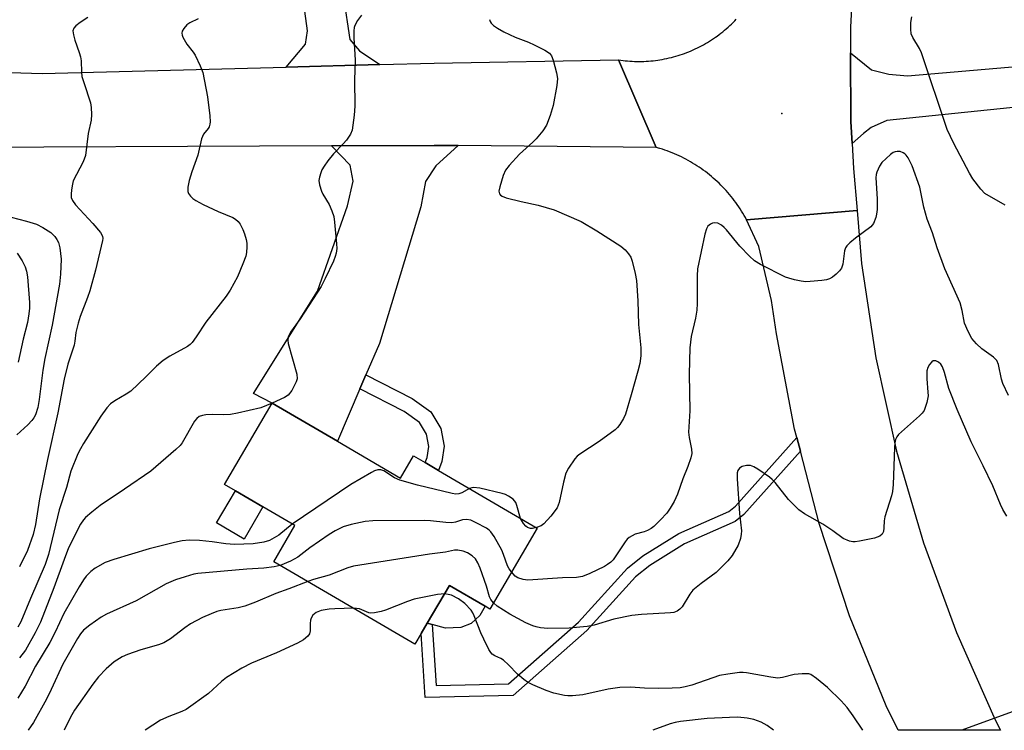
# Model space of a CAD drawing. Units: inches. Extents: x 1303762 to 1309762, y 513449 to 517449.
# Drawn here: x 1306705 to 1306950, y 513449 to 513626 of the extents above; entities that cross this region are included whole.
import ezdxf

# ---------------------------------------------------------------- set-up
doc = ezdxf.new("R2010")
doc.units = ezdxf.units.IN
doc.header["$MEASUREMENT"] = 0
for name, color, linetype in [('BLDG-Footprint', 5, 'Continuous'), ('CULTRL-Pad', 6, 'Continuous'), ('ELEV-Spot Elevation', 7, 'Continuous'), ('HYDRO-Hidden Single Line Stream', 5, 'Continuous'), ('TRANS-Driveway', 251, 'Continuous'), ('TRANS-Non Street Sidewalk', 7, 'Continuous'), ('TRANS-Road', 130, 'Continuous'), ('Undefined', 1, 'Continuous')]:
    doc.layers.add(name, color=color, linetype=linetype)

msp = doc.modelspace()

# ---------------------------------------------------------------- linework, layer by layer
at = {"layer": 'BLDG-Footprint', "elevation": 316.47}
msp.add_lwpolyline([(1306784.27, 513521.05), (1306799.91, 513511.9), (1306803.14, 513517.42), (1306806.02, 513515.73), (1306809.33, 513513.8), (1306833.83, 513499.47), (1306822.08, 513479.38), (1306820.93, 513480.06), (1306812.05, 513485.25), (1306806.57, 513475.88), (1306805.04, 513473.27), (1306803.51, 513470.65), (1306768.48, 513491.13), (1306773.72, 513500.09), (1306765.78, 513504.73), (1306758.96, 513508.72), (1306756.28, 513510.28), (1306768.11, 513530.5)], close=True, dxfattribs=at)
at = {"layer": 'CULTRL-Pad'}
for points in [[(1306765.78, 513504.73), (1306761.11, 513496.75), (1306754.29, 513500.74), (1306758.96, 513508.72)], [(1306814.92, 513474.8), (1306811.07, 513474.65), (1306807.82, 513475.54), (1306806.57, 513475.88), (1306812.05, 513485.25), (1306820.93, 513480.06), (1306819.58, 513477.77), (1306817.45, 513475.81)]]:
    msp.add_lwpolyline(points, close=True, dxfattribs=at)
at = {"layer": 'ELEV-Spot Elevation'}
msp.add_point((1306894.57, 513602.4, 315.24), dxfattribs=at)
at = {"layer": 'HYDRO-Hidden Single Line Stream'}
msp.add_line((1306974.88, 513462.38), (1306939.23, 513449.26), dxfattribs=at)
at = {"layer": 'TRANS-Driveway'}
for points in [[(1306783.09, 513660.73), (1306783.32, 513656.71), (1306784.2, 513641.73), (1306787.39, 513620.81), (1306789.75, 513617.95), (1306794.8, 513614.57), (1306771.52, 513613.96), (1306776.35, 513619.63), (1306776.86, 513622.98), (1306771.93, 513659.02), (1306768.27, 513664.01), (1306765.51, 513668.26), (1306764.53, 513672.97), (1306782.07, 513678.15)], [(1306962.82, 513605.04), (1306960, 513604.74), (1306920.62, 513600.67), (1306916.71, 513598.91), (1306914.79, 513597.43), (1306911.99, 513594.93), (1306911.69, 513600.39), (1306911.6, 513617.44), (1306916.84, 513613.24), (1306921.09, 513612.16), (1306925.77, 513611.79), (1306953.67, 513614.17), (1306963.11, 513615.76), (1306979.49, 513622.14), (1306981.48, 513602.19), (1306963.76, 513605.13)], [(1306814.23, 513594.44), (1306808.73, 513589.45), (1306806.1, 513585.5), (1306804.96, 513579.23), (1306794.68, 513545.31), (1306791.33, 513537.51), (1306789.84, 513534.02), (1306784.27, 513521.05), (1306768.11, 513530.5), (1306763.48, 513532.87), (1306779.31, 513558.27), (1306786.74, 513579.51), (1306788.19, 513585.61), (1306787.44, 513589.62), (1306782.78, 513594.37), (1306808.27, 513594.49)]]:
    msp.add_lwpolyline(points, close=True, dxfattribs=at)
at = {"layer": 'TRANS-Non Street Sidewalk'}
for points in [[(1306789.84, 513534.02), (1306791.33, 513537.51), (1306802.79, 513531.66), (1306807.48, 513528.31), (1306809.92, 513524.18), (1306810.77, 513519.85), (1306810.18, 513516.02), (1306809.33, 513513.8), (1306806.02, 513515.73), (1306806.51, 513517), (1306806.94, 513519.77), (1306806.34, 513522.82), (1306804.63, 513525.7), (1306800.83, 513528.42)], [(1306899.14, 513518.57), (1306885.09, 513502.81), (1306882.94, 513501.11), (1306870.39, 513495.53), (1306861.77, 513490.22), (1306858.23, 513487.4), (1306846.19, 513474.07), (1306827.89, 513457.91), (1306806.06, 513457.44), (1306805.04, 513473.27), (1306806.57, 513475.88), (1306807.82, 513475.54), (1306808.8, 513460.42), (1306826.76, 513460.81), (1306844.13, 513476.15), (1306856.22, 513489.53), (1306860.09, 513492.62), (1306869.02, 513498.12), (1306881.42, 513503.63), (1306883.08, 513504.94), (1306898.25, 513521.97)]]:
    msp.add_lwpolyline(points, close=True, dxfattribs=at)
at = {"layer": 'TRANS-Road'}
for points in [[(1306911.95, 513630.09), (1306911.56, 513623.86), (1306911.6, 513617.44), (1306911.69, 513600.39), (1306911.99, 513594.93), (1306912.34, 513588.8), (1306913.22, 513578.31), (1306885.82, 513576), (1306885.51, 513576.56), (1306885.2, 513577.11), (1306884.88, 513577.66), (1306884.55, 513578.2), (1306884.2, 513578.74), (1306883.85, 513579.27), (1306883.49, 513579.79), (1306883.12, 513580.31), (1306882.74, 513580.82), (1306882.35, 513581.32), (1306881.96, 513581.82), (1306881.56, 513582.31), (1306881.14, 513582.79), (1306880.72, 513583.27), (1306880.29, 513583.74), (1306879.86, 513584.2), (1306879.41, 513584.65), (1306878.96, 513585.09), (1306878.5, 513585.53), (1306878.02, 513585.96), (1306877.55, 513586.38), (1306877.07, 513586.79), (1306876.58, 513587.2), (1306876.08, 513587.59), (1306875.57, 513587.98), (1306875.06, 513588.36), (1306874.55, 513588.73), (1306874.02, 513589.08), (1306873.49, 513589.44), (1306872.96, 513589.78), (1306872.41, 513590.11), (1306871.86, 513590.43), (1306871.31, 513590.74), (1306870.75, 513591.04), (1306870.19, 513591.34), (1306869.62, 513591.62), (1306869.05, 513591.89), (1306868.47, 513592.16), (1306867.88, 513592.41), (1306867.3, 513592.65), (1306866.71, 513592.88), (1306866.11, 513593.11), (1306865.51, 513593.32), (1306864.91, 513593.52), (1306864.3, 513593.71), (1306863.34, 513593.99), (1306854, 513615.75), (1306854.57, 513615.66), (1306855.14, 513615.59), (1306855.71, 513615.52), (1306856.28, 513615.47), (1306856.86, 513615.42), (1306857.43, 513615.39), (1306858.01, 513615.36), (1306858.58, 513615.35), (1306859.16, 513615.35), (1306859.73, 513615.35), (1306860.31, 513615.37), (1306860.88, 513615.39), (1306861.46, 513615.43), (1306862.03, 513615.47), (1306862.6, 513615.53), (1306863.17, 513615.59), (1306863.74, 513615.67), (1306864.31, 513615.76), (1306864.88, 513615.85), (1306865.44, 513615.96), (1306866.01, 513616.07), (1306866.57, 513616.2), (1306867.13, 513616.33), (1306867.68, 513616.48), (1306868.24, 513616.63), (1306868.79, 513616.8), (1306869.34, 513616.97), (1306869.88, 513617.15), (1306870.42, 513617.34), (1306870.96, 513617.55), (1306871.5, 513617.76), (1306872.03, 513617.98), (1306872.56, 513618.21), (1306873.08, 513618.45), (1306873.6, 513618.7), (1306874.11, 513618.95), (1306874.62, 513619.22), (1306875.13, 513619.5), (1306875.63, 513619.78), (1306876.12, 513620.07), (1306876.61, 513620.37), (1306877.1, 513620.68), (1306877.58, 513621), (1306878.05, 513621.33), (1306878.52, 513621.66), (1306878.98, 513622), (1306879.44, 513622.36), (1306879.89, 513622.71), (1306880.33, 513623.08), (1306880.77, 513623.45), (1306881.2, 513623.84), (1306881.62, 513624.23), (1306882.04, 513624.62), (1306882.45, 513625.03), (1306882.85, 513625.43), (1306883.25, 513625.85)], [(1306684.63, 513613.19), (1306711.02, 513612.38), (1306771.52, 513613.96), (1306794.8, 513614.57), (1306808.28, 513614.92), (1306854, 513615.75), (1306863.34, 513593.99), (1306814.23, 513594.44), (1306808.27, 513594.49), (1306782.78, 513594.37), (1306675.61, 513593.86)]]:
    msp.add_lwpolyline(points, dxfattribs=at)
msp.add_lwpolyline([(1306899.14, 513518.57), (1306898.25, 513521.97), (1306897.72, 513524.02), (1306893.21, 513547.73), (1306892, 513556.01), (1306888.88, 513569.39), (1306885.82, 513576), (1306913.22, 513578.31), (1306914.32, 513565.17), (1306917.89, 513541.73), (1306923.02, 513518.57), (1306929.69, 513495.8), (1306937.86, 513473.53), (1306947.49, 513451.84), (1306948.84, 513449.26), (1306923.41, 513449.26), (1306920.45, 513455.33), (1306911.36, 513477.71), (1306903.78, 513500.64)], close=True, dxfattribs=at)
at = {"layer": 'Undefined'}
msp.add_line((1306768.11, 513530.49, 318), (1306768.1, 513530.49, 318), dxfattribs=at)
for points, elevation in [([(1306749.74, 513625.92), (1306747.65, 513624.89), (1306746.94, 513624.4), (1306746.19, 513623.56), (1306745.78, 513622.85), (1306745.66, 513622.36), (1306745.72, 513621.86), (1306745.89, 513621.35), (1306746.87, 513619.6), (1306748.48, 513617.62), (1306748.94, 513616.89), (1306750.21, 513614.24), (1306750.83, 513612.6), (1306752.02, 513606.56), (1306752.57, 513601.81), (1306752.68, 513600.34), (1306752.64, 513599.78), (1306752.44, 513599.11), (1306752.2, 513598.71), (1306751.05, 513597.27), (1306750.51, 513596.14), (1306749.64, 513592.11), (1306748.13, 513587.96), (1306747.5, 513585.76), (1306747.12, 513584.12), (1306747.11, 513583.08), (1306747.31, 513582.59), (1306747.81, 513581.91), (1306748.42, 513581.29), (1306749.12, 513580.78), (1306750.96, 513579.82), (1306754.64, 513578.08), (1306758.29, 513576.6), (1306759.01, 513576.17), (1306759.65, 513575.64), (1306760.16, 513574.95), (1306760.83, 513573.65), (1306761.25, 513572.54), (1306761.65, 513571.1), (1306761.77, 513570.22), (1306761.78, 513569.34), (1306761.67, 513567.87), (1306761.5, 513567.01), (1306760.83, 513565.09), (1306759.51, 513561.83), (1306757.64, 513558.51), (1306756.62, 513557.06), (1306751.64, 513550.62), (1306749.23, 513546.93), (1306748.2, 513545.56), (1306747.69, 513545.06), (1306747.04, 513544.6), (1306742.65, 513542.18), (1306741.06, 513541.07), (1306739.36, 513539.64), (1306736.74, 513537.02), (1306732.97, 513533.51), (1306731.81, 513532.69), (1306729.04, 513531.1), (1306727.99, 513530.29), (1306727.07, 513529.32), (1306725.56, 513527.27), (1306721.24, 513520.46), (1306720.49, 513519.18), (1306719.87, 513517.87), (1306718.12, 513513.59), (1306717.02, 513509.59), (1306715.22, 513503.98), (1306712.54, 513492.93), (1306711.77, 513490.46), (1306708.08, 513481.97), (1306705.73, 513476.18), (1306705, 513474.86)], 320), ([(1306722.36, 513626.22), (1306720.42, 513625.03), (1306719.33, 513624.2), (1306718.84, 513623.63), (1306718.65, 513622.96), (1306718.77, 513621.93), (1306719.11, 513620.59), (1306720.22, 513617.57), (1306720.54, 513616.46), (1306720.67, 513615.51), (1306720.76, 513612.7), (1306720.88, 513611.62), (1306721.3, 513610.11), (1306723.03, 513605.08), (1306723.18, 513603.94), (1306723.22, 513602.2), (1306723.14, 513600.75), (1306722.43, 513597.43), (1306721.75, 513592.01), (1306721.16, 513590.45), (1306718.72, 513585.7), (1306718.51, 513584.89), (1306718.29, 513583.48), (1306718.19, 513582.37), (1306718.22, 513581.56), (1306718.49, 513580.83), (1306719.3, 513579.73), (1306723.59, 513575.09), (1306725.44, 513572.89), (1306725.96, 513571.95), (1306726.04, 513571.42), (1306726, 513570.89), (1306724.27, 513563.53), (1306722.8, 513558.38), (1306722.25, 513556.69), (1306720.44, 513552.03), (1306719.91, 513550.35), (1306719.35, 513548.06), (1306719.12, 513545.9), (1306718.93, 513544.86), (1306717.36, 513540.21), (1306716.42, 513536.43), (1306714.86, 513528.11), (1306712.31, 513516.51), (1306710.35, 513506.76), (1306709.35, 513500.37), (1306708.8, 513497.89), (1306707.33, 513493.91), (1306705.41, 513489.88)], 322), ([(1306790.25, 513626.83), (1306789.22, 513625.49), (1306788.58, 513624.27), (1306788.43, 513623.75), (1306788.33, 513622.92), (1306788.33, 513621.2), (1306788.65, 513615.65), (1306788.52, 513610.81), (1306788.62, 513604.27), (1306788.44, 513601.97), (1306787.9, 513598.3), (1306787.48, 513597.25), (1306786.49, 513595.81), (1306785.73, 513594.91), (1306783.28, 513592.4), (1306781.9, 513590.69), (1306780.96, 513589.36), (1306780.43, 513588.43), (1306780.12, 513587.65), (1306779.81, 513586.58), (1306779.69, 513585.78), (1306779.8, 513584.72), (1306780.32, 513583.17), (1306780.69, 513582.41), (1306782.23, 513579.85), (1306782.92, 513578.24), (1306783.36, 513576.86), (1306783.58, 513575.4), (1306784.05, 513570.06), (1306784.09, 513568.88), (1306783.94, 513567.73), (1306783.71, 513566.88), (1306783.28, 513565.78), (1306781.25, 513561.47), (1306780.22, 513559.47), (1306775.04, 513551.44), (1306772.6, 513548.08), (1306772.01, 513546.9), (1306771.94, 513546.12), (1306772.08, 513545.3), (1306774.2, 513537.68), (1306774.29, 513536.57), (1306774.05, 513535.76), (1306772.92, 513533.67), (1306772.03, 513532.51), (1306771.1, 513531.89), (1306768.11, 513530.49)], 318), ([(1306822, 513625.77), (1306822.16, 513625.28), (1306822.43, 513624.81), (1306823.04, 513624.23), (1306824.02, 513623.58), (1306825.56, 513622.73), (1306828.4, 513621.34), (1306831.71, 513620.11), (1306833.05, 513619.5), (1306835.7, 513618.17), (1306836.88, 513617.38), (1306837.36, 513616.73), (1306837.77, 513615.66), (1306838.65, 513612.55), (1306838.91, 513611.13), (1306838.75, 513609.38), (1306837.83, 513604.39), (1306837.05, 513601.94), (1306836.13, 513599.55), (1306835.22, 513598.12), (1306833.62, 513596.11), (1306832.79, 513595.28), (1306829.44, 513592.29), (1306826.89, 513589.48), (1306826, 513588.34), (1306825.39, 513587.04), (1306824.53, 513584.22), (1306824.34, 513583.14), (1306824.48, 513582.47), (1306824.75, 513582.14), (1306825.11, 513581.86), (1306826.15, 513581.45), (1306829.88, 513580.56), (1306834.07, 513579.68), (1306838.07, 513578.53), (1306844.73, 513575.59), (1306848.61, 513573.29), (1306854.56, 513569.46), (1306855.64, 513568.56), (1306856.54, 513567.56), (1306857.07, 513566.72), (1306857.44, 513565.76), (1306858.19, 513562.68), (1306858.47, 513560.96), (1306858.78, 513555.92), (1306859, 513550.05), (1306859.53, 513544.22), (1306859.56, 513542.26), (1306859.28, 513540.33), (1306858.85, 513538.4), (1306857.19, 513532.56), (1306855.73, 513527.79), (1306855.23, 513526.72), (1306854.32, 513525.19), (1306853.81, 513524.47), (1306853.21, 513523.86), (1306849.23, 513521.01), (1306844.44, 513517.85), (1306843.79, 513517.31), (1306843.22, 513516.68), (1306841.57, 513514.35), (1306840.95, 513513.09), (1306840.33, 513510.9), (1306839.26, 513505.82), (1306838.77, 513504.51), (1306837.23, 513502.46), (1306835.53, 513500.53), (1306834.86, 513500.04), (1306833.64, 513499.58)], 316), ([(1306949.94, 513579.67), (1306944.92, 513582.59), (1306943.92, 513583.6), (1306941.97, 513586.18), (1306941.08, 513587.64), (1306937.23, 513594.94), (1306935.59, 513598.45), (1306929.17, 513617.5), (1306928.68, 513618.55), (1306927.05, 513621.31), (1306926.67, 513622.23), (1306926.52, 513623.38), (1306926.57, 513625), (1306926.82, 513626.44)], 316), ([(1306950.83, 513532.39), (1306949.42, 513535.37), (1306949.08, 513536.48), (1306948.29, 513540.1), (1306947.87, 513541.1), (1306947.09, 513541.91), (1306944.2, 513544), (1306942.89, 513545.2), (1306941.73, 513546.51), (1306940.75, 513548.27), (1306939.88, 513550.39), (1306939.33, 513553.5), (1306938.82, 513555.4), (1306934.96, 513563.82), (1306933.06, 513569.06), (1306931.92, 513572.76), (1306930.6, 513576.14), (1306929.82, 513579.17), (1306928.83, 513584.12), (1306926.87, 513589.4), (1306925.91, 513591.38), (1306925.44, 513592.03), (1306925.06, 513592.4), (1306924.62, 513592.69), (1306923.9, 513592.94), (1306923.15, 513593), (1306922.66, 513592.91), (1306922.19, 513592.72), (1306921.49, 513592.25), (1306919.4, 513590.27), (1306918.75, 513589.36), (1306918.1, 513587.84), (1306917.97, 513587.31), (1306917.91, 513586.47), (1306918.24, 513581.22), (1306918.18, 513578.6), (1306918.06, 513577.44), (1306917.88, 513576.62), (1306917.32, 513575.1), (1306916.6, 513574.27), (1306912.81, 513571.47), (1306911.46, 513570.33), (1306910.65, 513569.52), (1306910.34, 513569.06), (1306910.09, 513568.34), (1306909.67, 513565.04), (1306909.36, 513564), (1306908.88, 513563.32), (1306908.05, 513562.51), (1306907.14, 513561.77), (1306906.41, 513561.34), (1306905.61, 513561.1), (1306904.48, 513560.94), (1306901.61, 513560.67), (1306900.47, 513560.65), (1306899.34, 513560.79), (1306897.66, 513561.14), (1306896.27, 513561.5), (1306895.47, 513561.8), (1306889.23, 513564.96), (1306887.76, 513565.87), (1306886.51, 513567.03), (1306884.09, 513569.47), (1306880.84, 513573.49), (1306880.24, 513574.13), (1306879.58, 513574.69), (1306878.63, 513575.18), (1306877.87, 513575.28), (1306877.35, 513575.15), (1306876.85, 513574.92), (1306876.21, 513574.42), (1306875.84, 513573.75), (1306875.45, 513572.46), (1306873.62, 513563.86), (1306873.51, 513562.13), (1306873.57, 513555.2), (1306873.48, 513553.56), (1306873.16, 513551.63), (1306872.06, 513547.01), (1306871.72, 513544.26), (1306871.54, 513537.71), (1306871.75, 513528.62), (1306871.36, 513523.31), (1306871.52, 513521.95), (1306872.16, 513519.03), (1306872.19, 513517.98), (1306871.94, 513516.9), (1306871.21, 513514.75), (1306870.01, 513511.67), (1306868.69, 513507.91), (1306867.83, 513506.11), (1306866.8, 513504.38), (1306865.98, 513503.21), (1306864.44, 513501.5), (1306862.81, 513499.87), (1306862.14, 513499.38), (1306861.18, 513498.84), (1306860.4, 513498.54), (1306858.18, 513497.95), (1306857.38, 513497.58), (1306856.63, 513497.11), (1306856.2, 513496.72), (1306855.65, 513496.04), (1306853.2, 513492.31), (1306852.68, 513491.61), (1306852.11, 513491.03), (1306851.29, 513490.4), (1306850.57, 513489.97), (1306846.89, 513488.18), (1306845.11, 513487.49), (1306843.58, 513487.17), (1306840.13, 513487.09), (1306831.48, 513486.57), (1306830.33, 513486.67), (1306829.02, 513487.08), (1306828.35, 513487.56), (1306827.46, 513488.57)], 314), ([(1306703.31, 513576.65), (1306707.08, 513575.71), (1306709.62, 513574.91), (1306711.18, 513574.12), (1306713.12, 513572.83), (1306714.16, 513571.86), (1306714.65, 513571.15), (1306715.04, 513570.39), (1306715.37, 513569.05), (1306715.7, 513566.26), (1306715.59, 513562.55), (1306715.27, 513560.03), (1306713.51, 513549.9), (1306711.64, 513541.61), (1306711.18, 513538.71), (1306710.29, 513531.41), (1306709.9, 513529.44), (1306709.31, 513527.61), (1306708.93, 513526.87), (1306708.43, 513526.15), (1306707.46, 513525.1), (1306704.69, 513522.59)], 324), ([(1306704.81, 513567.72), (1306706.08, 513565.84), (1306706.8, 513564.32), (1306707.12, 513563.24), (1306707.4, 513561.84), (1306707.89, 513555.5), (1306707.87, 513554.06), (1306707.73, 513552.67), (1306707.35, 513550.49), (1306706.32, 513546.36), (1306705.04, 513540.67)], 326), ([(1306950.37, 513502.4), (1306949.39, 513504.07), (1306948.79, 513505.33), (1306946.91, 513510), (1306944.53, 513514.93), (1306941.51, 513520.86), (1306938.02, 513528.89), (1306936.02, 513534.16), (1306934.91, 513538.13), (1306934.39, 513539.49), (1306933.98, 513540.18), (1306933.45, 513540.7), (1306932.79, 513540.98), (1306932.14, 513540.98), (1306931.73, 513540.73), (1306931.21, 513540.11), (1306930.79, 513539.35), (1306930.54, 513538.54), (1306930.5, 513536.57), (1306930.82, 513533.19), (1306930.83, 513532.35), (1306930.51, 513530.63), (1306929.85, 513528.7), (1306929.37, 513527.99), (1306928.75, 513527.35), (1306923.51, 513522.69), (1306923.07, 513522.11), (1306922.79, 513521.44), (1306922.61, 513520.61), (1306922.5, 513519.46), (1306922.19, 513510.33), (1306922.03, 513508.59), (1306921.74, 513507.47), (1306920.08, 513502.3), (1306919.92, 513501.26), (1306919.87, 513499.5), (1306919.75, 513498.66), (1306919.42, 513497.97), (1306918.86, 513497.46), (1306917.56, 513497.01), (1306913.86, 513496.23), (1306912.72, 513496.06), (1306912.17, 513496.05), (1306911.35, 513496.21), (1306909.77, 513496.85), (1306907.18, 513498.75), (1306904.7, 513500.43), (1306900.2, 513503.03), (1306898.77, 513504), (1306896.23, 513506.54), (1306892.89, 513510.77), (1306892.13, 513511.57), (1306891.46, 513512.12), (1306888.56, 513514.12), (1306887.57, 513514.72), (1306886.8, 513515.01), (1306885.74, 513514.99), (1306884.7, 513514.73), (1306884.03, 513514.37), (1306883.62, 513513.8), (1306883.47, 513513.17), (1306883.46, 513511.69), (1306884.05, 513503.1), (1306884.52, 513498.76), (1306884.46, 513497.94), (1306884.26, 513496.86), (1306883.72, 513495.25), (1306882.26, 513492.69), (1306881.17, 513491.33), (1306878.27, 513488.47), (1306874.53, 513485.73), (1306872.49, 513484.04), (1306871.68, 513483.05), (1306869.79, 513479.91), (1306869.24, 513479.31), (1306868.55, 513478.84), (1306867.75, 513478.53), (1306866.96, 513478.39), (1306859.69, 513477.99), (1306857.35, 513477.74), (1306852.84, 513476.86), (1306847.94, 513475.35), (1306846.24, 513475.02), (1306841.8, 513474.62), (1306836.47, 513474.51), (1306834.7, 513474.72), (1306833.55, 513474.94), (1306832.76, 513475.19), (1306831.03, 513475.97), (1306827.05, 513478.1), (1306823.95, 513480.12), (1306822.99, 513480.92)], 312), ([(1306768.1, 513530.49), (1306765.27, 513529.31), (1306759.47, 513527.98), (1306757.72, 513527.71), (1306755.97, 513527.56), (1306753.33, 513527.65), (1306751.59, 513527.59), (1306750.75, 513527.46), (1306749.99, 513527.17), (1306749.35, 513526.67), (1306748.81, 513526.05), (1306745.74, 513520.65), (1306745.22, 513519.97), (1306744.18, 513518.96), (1306737.96, 513513.61), (1306731.46, 513509.14), (1306725.38, 513505.08), (1306723.32, 513503.45), (1306721.79, 513502.11), (1306721.24, 513501.49), (1306720.55, 513500.41), (1306717.57, 513494.56), (1306716.44, 513491.68), (1306713.93, 513484.6), (1306710.55, 513476.08), (1306709.27, 513473.44), (1306706.87, 513469.13), (1306705.38, 513467.22)], 318), ([(1306817.03, 513509.29), (1306815.17, 513508.26), (1306814.42, 513507.97), (1306813.62, 513507.92), (1306812.77, 513508.04), (1306804.16, 513510.12), (1306799.72, 513511.36), (1306798.42, 513511.92), (1306795.8, 513513.67), (1306795.04, 513513.92), (1306794.26, 513513.92), (1306793.47, 513513.67), (1306792.69, 513513.28), (1306787.59, 513510.3), (1306773.07, 513500.47)], 316), ([(1306829.74, 513501.86), (1306828.83, 513505.05), (1306828.53, 513505.82), (1306828.23, 513506.27), (1306827.84, 513506.65), (1306826.71, 513507.44), (1306825.95, 513507.8), (1306825.14, 513508.06), (1306819.62, 513509.36), (1306818.01, 513509.55), (1306817.61, 513509.5), (1306817.03, 513509.29)], 316), ([(1306827.46, 513488.57), (1306826.89, 513489.37), (1306826.47, 513490.14), (1306825.51, 513492.92), (1306825.05, 513494), (1306823.16, 513497.36), (1306822.34, 513498.56), (1306821.94, 513498.95), (1306821.24, 513499.43), (1306818.68, 513500.81), (1306817.38, 513501.42), (1306816.33, 513501.64), (1306815.31, 513501.53), (1306813.58, 513500.93), (1306812.65, 513500.77), (1306811.19, 513500.84), (1306807.37, 513501.28), (1306805.89, 513501.37), (1306793.06, 513501.25), (1306791.13, 513501.13), (1306787.66, 513500.34), (1306785.67, 513499.77), (1306783.7, 513498.76), (1306782.24, 513497.85), (1306777.39, 513494.54), (1306774.44, 513492.22), (1306772.66, 513491.3), (1306770.07, 513490.2)], 314), ([(1306833.64, 513499.58), (1306832.71, 513499.39), (1306832.18, 513499.37), (1306831.44, 513499.62), (1306830.99, 513499.95), (1306830.41, 513500.58), (1306829.74, 513501.86)], 316), ([(1306773.07, 513500.47), (1306769.73, 513497.71), (1306767.4, 513496.43), (1306766.02, 513495.95), (1306763.37, 513495.58), (1306758.73, 513495.42), (1306756.57, 513495.54), (1306753.21, 513496.08), (1306750.08, 513496.43), (1306747.44, 513496.46), (1306745.77, 513496.28), (1306743.83, 513495.91), (1306737.54, 513494.35), (1306728.78, 513491.7), (1306726.64, 513490.9), (1306724.19, 513489.5), (1306723.07, 513488.69), (1306721.94, 513487.5), (1306721.26, 513486.63), (1306720.19, 513484.92), (1306716.35, 513478.28), (1306714.2, 513473.66), (1306712.92, 513471.1), (1306709.37, 513465.22), (1306706.75, 513460.25), (1306704.94, 513457.27)], 316), ([(1306822.99, 513480.92), (1306822.34, 513481.71), (1306822.01, 513482.37), (1306821.29, 513485.08), (1306819.68, 513489.5), (1306819.1, 513490.83), (1306818.52, 513491.82), (1306817.74, 513492.62), (1306816.53, 513493.35), (1306815.48, 513493.76), (1306814.14, 513494.03), (1306813.32, 513494.01), (1306811.11, 513493.51), (1306807.13, 513493.03), (1306788.25, 513490.02), (1306786.83, 513489.59), (1306782.2, 513487.8), (1306778.3, 513486.69), (1306776.89, 513486.21)], 312), ([(1306770.07, 513490.2), (1306768.6, 513489.87), (1306765.99, 513489.56), (1306761.75, 513489.29), (1306749.61, 513488.19), (1306748.67, 513488.01), (1306746.5, 513487.38), (1306744.05, 513486.59), (1306741.8, 513485.63), (1306734.31, 513481.43), (1306726.93, 513478.13), (1306725.67, 513477.39), (1306722.8, 513475.39), (1306721.24, 513474.1), (1306720.49, 513473.18), (1306719.78, 513472.07), (1306716.16, 513465.67), (1306713.26, 513459.39), (1306712.08, 513457.02), (1306708.82, 513451.17), (1306707.53, 513449.28)], 314), ([(1306776.89, 513486.21), (1306772.18, 513484.35), (1306769.02, 513483.19), (1306763.9, 513481.07), (1306761.28, 513480.12), (1306759.63, 513479.7), (1306755.36, 513479.02), (1306754.31, 513478.75), (1306752.94, 513478.22), (1306750.78, 513477.29), (1306747.81, 513475.7), (1306746.4, 513474.74), (1306742.88, 513472.01), (1306741.19, 513471), (1306739.89, 513470.5), (1306735.51, 513469.25), (1306732.17, 513468.12), (1306730.83, 513467.54), (1306728.86, 513466.27), (1306726.91, 513464.56), (1306724.94, 513462.51), (1306723.58, 513460.73), (1306719.02, 513454.28), (1306718, 513452.56), (1306716.44, 513449.28)], 312), ([(1306810.8, 513483.11), (1306810, 513483.1), (1306809.13, 513482.99), (1306803.35, 513481.82), (1306801.69, 513481.26), (1306796.23, 513479.11), (1306795.12, 513478.78), (1306793.43, 513478.42), (1306792.6, 513478.36), (1306792.06, 513478.45), (1306789.76, 513479.39), (1306788.26, 513479.57)], 310), ([(1306914.69, 513449.26), (1306912.29, 513452.85), (1306910.79, 513454.91), (1306909.3, 513456.62), (1306905.88, 513459.85), (1306903.19, 513462.12), (1306901.75, 513463.09), (1306901.24, 513463.25), (1306900.7, 513463.31), (1306899.59, 513463.29), (1306897.62, 513463.08), (1306894.74, 513462.37), (1306893.58, 513462.23), (1306891.82, 513462.45), (1306885.79, 513463.54), (1306884.95, 513463.63), (1306884.08, 513463.63), (1306881.15, 513463.24), (1306879.11, 513462.86), (1306872.19, 513460.5), (1306870.59, 513460.06), (1306869.28, 513459.83), (1306867.35, 513459.71), (1306863.91, 513459.66), (1306860.48, 513459.75), (1306857, 513459.97), (1306854.37, 513459.9), (1306851.44, 513459.44), (1306845.18, 513458.07), (1306842.62, 513457.84), (1306841.48, 513457.82), (1306840.62, 513457.9), (1306838.01, 513458.45), (1306836.05, 513459.14), (1306832.75, 513460.55), (1306831.43, 513461.22), (1306830.51, 513461.88), (1306828.99, 513463.16), (1306826.73, 513465.51), (1306825.5, 513466.64), (1306824.83, 513467.07), (1306823.35, 513467.76), (1306822.68, 513468.2), (1306822.31, 513468.6), (1306821.86, 513469.32), (1306820.56, 513471.92), (1306819.87, 513473.5), (1306818.24, 513477.72), (1306817.88, 513478.46), (1306817.43, 513479.13), (1306815.86, 513480.72), (1306814.35, 513481.91), (1306812.55, 513482.78), (1306811.72, 513483), (1306810.8, 513483.11)], 310), ([(1306788.26, 513479.57), (1306783.66, 513479.46), (1306782.23, 513479.36), (1306780.26, 513478.98), (1306778.96, 513478.52), (1306778.54, 513478.21), (1306778.2, 513477.82), (1306777.79, 513477.14), (1306777.59, 513476.65), (1306777.47, 513475.79), (1306777.5, 513473.96), (1306777.33, 513473.22), (1306776.89, 513472.61), (1306775.86, 513471.75), (1306774.35, 513470.89), (1306769.16, 513468.51), (1306762.91, 513465.92), (1306760.57, 513464.66), (1306756.76, 513462.38), (1306755.49, 513461.36), (1306752.25, 513458.41), (1306746.73, 513454.46), (1306745.7, 513453.92), (1306742.42, 513452.67), (1306740.35, 513451.74), (1306736.57, 513449.28)], 310), ([(1306892.46, 513449.26), (1306890.9, 513450.49), (1306889.45, 513451.27), (1306887.56, 513451.98), (1306885.96, 513452.3), (1306883.61, 513452.49), (1306881.56, 513452.46), (1306876.02, 513452.17), (1306869.37, 513451.46), (1306868.11, 513451.24), (1306866.82, 513450.84), (1306862.56, 513449.27)], 308)]:
    msp.add_lwpolyline(points, dxfattribs=dict(at, elevation=elevation))

doc.saveas('drawing.dxf')
